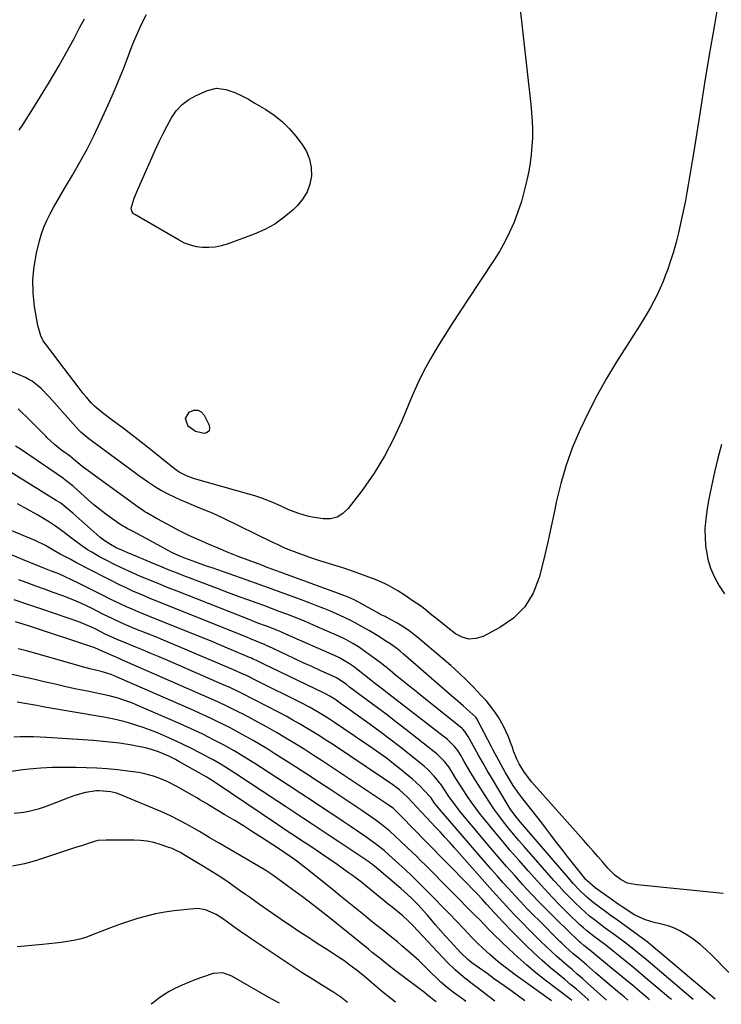
# Model space of a CAD drawing. Units: inches. Extents: x 1841548 to 1846976, y 463402 to 468690.
# Drawn here: x 1844776 to 1845062, y 463413 to 463815 of the extents above; entities that cross this region are included whole.
import ezdxf

# ---------------------------------------------------------------- set-up
doc = ezdxf.new("R2010")
doc.units = ezdxf.units.IN
doc.header["$MEASUREMENT"] = 0
doc.layers.add('7', color=7, linetype='Continuous')
doc.layers.add('8', color=7, linetype='Continuous')

msp = doc.modelspace()

# ---------------------------------------------------------------- linework, layer by layer
at = {"layer": '7', "color": 18}
for points in [[(1845060.63, 463823.32, 1864), (1845058.67, 463811.8, 1864), (1845056.73, 463800.27, 1864), (1845054.85, 463788.73, 1864), (1845052.99, 463777.19, 1864), (1845050.27, 463760.12, 1864), (1845049.76, 463756.94, 1864), (1845049.25, 463753.75, 1864), (1845048.73, 463750.57, 1864), (1845048.2, 463747.39, 1864), (1845047.65, 463744.21, 1864), (1845047.06, 463741.04, 1864), (1845046.41, 463737.88, 1864), (1845045.72, 463734.73, 1864), (1845044.14, 463727.79, 1864), (1845043.19, 463723.94, 1864), (1845042.14, 463720.12, 1864), (1845040.95, 463716.34, 1864), (1845039.67, 463712.59, 1864), (1845038.96, 463710.64, 1864), (1845037.9, 463707.91, 1864), (1845036.76, 463705.22, 1864), (1845035.51, 463702.58, 1864), (1845034.18, 463699.97, 1864), (1845032.76, 463697.4, 1864), (1845031.3, 463694.86, 1864), (1845029.8, 463692.34, 1864), (1845028.26, 463689.85, 1864), (1845018.96, 463675.17, 1864), (1845014.91, 463668.47, 1864), (1845011.05, 463661.67, 1864), (1845007.47, 463654.72, 1864), (1845004.08, 463647.67, 1864), (1845001.08, 463640.46, 1864), (1844998.42, 463633.14, 1864), (1844996.25, 463625.65, 1864), (1844994.41, 463618.06, 1864), (1844993.79, 463615.04, 1864), (1844992.31, 463608.09, 1864), (1844990.77, 463601.15, 1864), (1844989.16, 463594.22, 1864), (1844987.49, 463587.31, 1864), (1844985.01, 463581.01, 1864), (1844981.66, 463575.4, 1864), (1844977, 463570.82, 1864), (1844971.46, 463566.93, 1864), (1844964.61, 463563.35, 1864), (1844961.68, 463562.45, 1864), (1844958.82, 463562.22, 1864), (1844956.06, 463562.98, 1864), (1844953.35, 463564.4, 1864), (1844950.24, 463566.85, 1864), (1844948.07, 463568.58, 1864), (1844945.92, 463570.31, 1864), (1844943.77, 463572.06, 1864), (1844941.68, 463573.76, 1864), (1844939.44, 463575.5, 1864), (1844935.72, 463578.02, 1864), (1844932.79, 463580.01, 1864), (1844929.83, 463581.94, 1864), (1844926.07, 463584.1, 1864), (1844924.43, 463584.92, 1864), (1844921.05, 463586.34, 1864), (1844911.44, 463589.87, 1864), (1844907.02, 463591.4, 1864), (1844904.79, 463592.1, 1864), (1844900.3, 463593.43, 1864), (1844898.07, 463594.13, 1864), (1844893.66, 463595.66, 1864), (1844885.15, 463598.8, 1864), (1844883.49, 463599.46, 1864), (1844881.07, 463600.62, 1864), (1844878.66, 463601.8, 1864), (1844858.97, 463611.4, 1864), (1844854.58, 463613.42, 1864), (1844852.36, 463614.36, 1864), (1844847.86, 463616.16, 1864), (1844845.63, 463617.09, 1864), (1844841.21, 463619.06, 1864), (1844836.59, 463621.22, 1864), (1844833.19, 463622.97, 1864), (1844831.54, 463623.94, 1864), (1844828.32, 463626.03, 1864), (1844825.17, 463628.23, 1864), (1844823.62, 463629.36, 1864), (1844803.98, 463643.82, 1864), (1844800.73, 463646.54, 1864), (1844800.24, 463647.05, 1864), (1844799.76, 463647.57, 1864), (1844787.85, 463660.95, 1864), (1844784.54, 463664.35, 1864), (1844780.88, 463667.32, 1864), (1844779.53, 463668.1, 1864), (1844778.12, 463668.8, 1864), (1844770.43, 463672.14, 1864)], [(1844979.29, 463822.53, 1866), (1844984.01, 463780.11, 1866), (1844984.32, 463776.71, 1866), (1844984.55, 463773.3, 1866), (1844984.65, 463769.89, 1866), (1844984.66, 463766.48, 1866), (1844984.51, 463763.07, 1866), (1844984.24, 463759.68, 1866), (1844983.76, 463756.31, 1866), (1844983.16, 463752.95, 1866), (1844982.38, 463749.2, 1866), (1844981.35, 463744.86, 1866), (1844980.17, 463740.57, 1866), (1844978.75, 463736.36, 1866), (1844977.18, 463732.18, 1866), (1844975.38, 463728.11, 1866), (1844973.42, 463724.12, 1866), (1844971.23, 463720.25, 1866), (1844968.88, 463716.46, 1866), (1844958.19, 463700.32, 1866), (1844955.1, 463695.61, 1866), (1844952.03, 463690.88, 1866), (1844949, 463686.12, 1866), (1844945.99, 463681.35, 1866), (1844943.13, 463676.51, 1866), (1844940.43, 463671.57, 1866), (1844937.98, 463666.51, 1866), (1844935.7, 463661.37, 1866), (1844931.51, 463651.23, 1866), (1844928.14, 463643.88, 1866), (1844924.42, 463636.73, 1866), (1844920.16, 463629.89, 1866), (1844915.55, 463623.25, 1866), (1844909.66, 463615.42, 1866), (1844907.5, 463613.39, 1866), (1844905.12, 463611.92, 1866), (1844902.39, 463611.3, 1866), (1844899.43, 463611.24, 1866), (1844894.91, 463611.97, 1866), (1844893.1, 463612.35, 1866), (1844889.55, 463613.37, 1866), (1844886.06, 463614.59, 1866), (1844884.19, 463615.48, 1866), (1844882.31, 463616.36, 1866), (1844878.86, 463617.88, 1866), (1844876.49, 463618.87, 1866), (1844874.09, 463619.79, 1866), (1844871.66, 463620.6, 1866), (1844869.2, 463621.35, 1866), (1844846.99, 463627.57, 1866), (1844843.77, 463628.73, 1866), (1844840.75, 463630.33, 1866), (1844839.81, 463630.98, 1866), (1844838.89, 463631.66, 1866), (1844827.72, 463640.59, 1866), (1844825.28, 463642.51, 1866), (1844822.84, 463644.43, 1866), (1844820.37, 463646.32, 1866), (1844817.9, 463648.2, 1866), (1844814.61, 463650.67, 1866), (1844812.93, 463651.94, 1866), (1844809.57, 463654.48, 1866), (1844806.33, 463657.15, 1866), (1844805.11, 463658.36, 1866), (1844802.81, 463660.94, 1866), (1844801.71, 463662.28, 1866), (1844799.59, 463665, 1866), (1844792.15, 463674.89, 1866), (1844789.42, 463678.48, 1866), (1844788.03, 463680.25, 1866), (1844785.4, 463683.86, 1866), (1844784.37, 463685.79, 1866), (1844783.12, 463690, 1866), (1844781.86, 463697.82, 1866), (1844781.31, 463703.27, 1866), (1844781.2, 463708.72, 1866), (1844781.72, 463714.14, 1866), (1844782.68, 463719.54, 1866), (1844783.88, 463724.52, 1866), (1844784.68, 463727.37, 1866), (1844785.64, 463730.17, 1866), (1844786.83, 463732.88, 1866), (1844788.16, 463735.53, 1866), (1844789.62, 463738.13, 1866), (1844791.1, 463740.72, 1866), (1844792.59, 463743.3, 1866), (1844794.1, 463745.88, 1866), (1844797.29, 463751.25, 1866), (1844800.31, 463756.55, 1866), (1844803.23, 463761.91, 1866), (1844805.97, 463767.36, 1866), (1844808.6, 463772.87, 1866), (1844811.85, 463779.99, 1866), (1844814.01, 463784.84, 1866), (1844816.09, 463789.73, 1866), (1844818.05, 463794.66, 1866), (1844819.94, 463799.63, 1866), (1844820.8, 463801.97, 1866), (1844822.28, 463805.75, 1866), (1844823.86, 463809.49, 1866), (1844825.6, 463813.15, 1866), (1844827.45, 463816.77, 1866)], [(1844775.52, 463769.64, 1864), (1844777.31, 463772.27, 1864), (1844783.17, 463781.57, 1864), (1844785.39, 463785.13, 1864), (1844787.59, 463788.71, 1864), (1844789.74, 463792.32, 1864), (1844791.87, 463795.94, 1864), (1844793.94, 463799.59, 1864), (1844795.98, 463803.26, 1864), (1844797.94, 463806.97, 1864), (1844800.2, 463811.37, 1864), (1844802.18, 463815.02, 1864)], [(1844863.5, 463784.97, 1868), (1844866.28, 463783.68, 1868), (1844868.98, 463782.21, 1868), (1844871.64, 463780.67, 1868), (1844876.1, 463778, 1868), (1844879.48, 463775.7, 1868), (1844882.67, 463773.17, 1868), (1844885.55, 463770.29, 1868), (1844888.23, 463767.19, 1868), (1844890.82, 463763.83, 1868), (1844892.61, 463760.88, 1868), (1844893.92, 463757.79, 1868), (1844894.51, 463754.48, 1868), (1844894.63, 463751.04, 1868), (1844893.99, 463747.65, 1868), (1844892.9, 463744.46, 1868), (1844891.15, 463741.59, 1868), (1844888.96, 463738.92, 1868), (1844887.2, 463737.21, 1868), (1844883.6, 463734.12, 1868), (1844879.78, 463731.37, 1868), (1844875.65, 463729.13, 1868), (1844871.3, 463727.23, 1868), (1844860.3, 463723.23, 1868), (1844857.86, 463722.51, 1868), (1844855.38, 463722, 1868), (1844852.86, 463721.8, 1868), (1844850.31, 463721.82, 1868), (1844847.79, 463722.16, 1868), (1844845.34, 463722.73, 1868), (1844842.99, 463723.63, 1868), (1844840.71, 463724.75, 1868), (1844822.68, 463735.22, 1868), (1844822.18, 463735.61, 1868), (1844821.47, 463736.59, 1868), (1844821.18, 463737.82, 1868), (1844822.41, 463741.98, 1868), (1844823.86, 463745.46, 1868), (1844825.37, 463748.92, 1868), (1844831.1, 463761.78, 1868), (1844832.61, 463765.04, 1868), (1844834.18, 463768.28, 1868), (1844835.85, 463771.47, 1868), (1844837.59, 463774.63, 1868), (1844839.61, 463777.5, 1868), (1844841.92, 463780.04, 1868), (1844844.68, 463782.09, 1868), (1844847.74, 463783.81, 1868), (1844852.33, 463785.84, 1868), (1844856, 463786.73, 1868), (1844859.76, 463786.27, 1868), (1844863.5, 463784.97, 1868)], [(1845062.44, 463458.64, 1862), (1845027.39, 463462.1, 1862), (1845026.4, 463462.23, 1862), (1845023.47, 463462.86, 1862), (1845020.78, 463464.1, 1862), (1845018.32, 463466.01, 1862), (1845015.41, 463468.93, 1862), (1845013.32, 463471.36, 1862), (1845011.37, 463473.62, 1862), (1845009.41, 463475.86, 1862), (1845007.44, 463478.1, 1862), (1845005.47, 463480.33, 1862), (1844984.38, 463504.01, 1862), (1844981.39, 463507.87, 1862), (1844979.28, 463511.37, 1862), (1844978.43, 463513.07, 1862), (1844977.04, 463516.61, 1862), (1844976.66, 463517.76, 1862), (1844975.82, 463520.12, 1862), (1844974.9, 463522.46, 1862), (1844973.86, 463524.74, 1862), (1844972.75, 463526.99, 1862), (1844970.94, 463530.21, 1862), (1844969.38, 463532.64, 1862), (1844967.64, 463534.94, 1862), (1844965.78, 463537.17, 1862), (1844963.85, 463539.31, 1862), (1844960.87, 463542.49, 1862), (1844957.81, 463545.58, 1862), (1844954.64, 463548.56, 1862), (1844951.4, 463551.45, 1862), (1844938.29, 463562.69, 1862), (1844936.12, 463564.43, 1862), (1844933.89, 463566.08, 1862), (1844931.55, 463567.58, 1862), (1844929.14, 463568.98, 1862), (1844925.08, 463571.17, 1862), (1844924.65, 463571.4, 1862), (1844923.37, 463572.04, 1862), (1844922.1, 463572.7, 1862), (1844921.68, 463572.93, 1862), (1844914.04, 463577.2, 1862), (1844912.27, 463578.14, 1862), (1844909.55, 463579.39, 1862), (1844906.77, 463580.49, 1862), (1844883.34, 463589.02, 1862), (1844878.87, 463590.66, 1862), (1844876.63, 463591.49, 1862), (1844874.4, 463592.32, 1862), (1844868.82, 463594.41, 1862), (1844864.75, 463595.97, 1862), (1844860.69, 463597.57, 1862), (1844856.66, 463599.24, 1862), (1844852.65, 463600.95, 1862), (1844849.09, 463602.5, 1862), (1844846.88, 463603.49, 1862), (1844844.69, 463604.51, 1862), (1844840.36, 463606.68, 1862), (1844836.09, 463608.96, 1862), (1844831.86, 463611.31, 1862), (1844827.58, 463613.74, 1862), (1844826.83, 463614.17, 1862), (1844825.73, 463614.86, 1862), (1844824.65, 463615.59, 1862), (1844803.19, 463631.16, 1862), (1844801.23, 463632.65, 1862), (1844797.77, 463635.55, 1862), (1844797.27, 463635.96, 1862), (1844796.77, 463636.36, 1862), (1844796.43, 463636.61, 1862), (1844793.33, 463638.89, 1862), (1844791.64, 463640.19, 1862), (1844790, 463641.54, 1862), (1844786.9, 463644.46, 1862), (1844786.62, 463644.75, 1862), (1844783.33, 463648.07, 1862), (1844781.67, 463649.72, 1862), (1844780, 463651.35, 1862), (1844775.19, 463656.02, 1862)], [(1844843.3, 463652.12, 1868), (1844844.82, 463654.75, 1868), (1844846.8, 463655.54, 1868), (1844848.34, 463655.58, 1868), (1844849.7, 463654.82, 1868), (1844850.92, 463653.53, 1868), (1844853.02, 463649.38, 1868), (1844853.15, 463648.15, 1868), (1844852.92, 463647.15, 1868), (1844852.12, 463646.5, 1868), (1844850.95, 463646.09, 1868), (1844847.48, 463646.86, 1868), (1844844.58, 463648.92, 1868), (1844844.28, 463649.24, 1868), (1844843.3, 463652.12, 1868)], [(1845061.74, 463641.6, 1862), (1845060.26, 463635.93, 1862), (1845058.87, 463630.24, 1862), (1845057.62, 463624.52, 1862), (1845056.47, 463618.77, 1862), (1845055.84, 463615.39, 1862), (1845055.27, 463611.31, 1862), (1845054.97, 463607.23, 1862), (1845055.05, 463603.13, 1862), (1845055.39, 463599.03, 1862), (1845055.42, 463598.79, 1862), (1845056.19, 463594.89, 1862), (1845057.28, 463591.11, 1862), (1845058.86, 463587.51, 1862), (1845060.75, 463584.02, 1862), (1845063, 463580.7, 1862)], [(1845059.12, 463415.5, 1858), (1845033.92, 463436.85, 1858), (1845031.24, 463439.04, 1858), (1845028.47, 463441.12, 1858), (1845018.74, 463448.1, 1858), (1845016.93, 463449.41, 1858), (1845015.12, 463450.73, 1858), (1845011.53, 463453.38, 1858), (1845009.47, 463454.95, 1858), (1845006.59, 463457.37, 1858), (1845003.85, 463459.96, 1858), (1845001.26, 463462.69, 1858), (1845000.01, 463464.11, 1858), (1844979.79, 463487.67, 1858), (1844978.44, 463489.3, 1858), (1844975.93, 463492.7, 1858), (1844974.8, 463494.49, 1858), (1844968.01, 463505.84, 1858), (1844966.27, 463508.77, 1858), (1844964.56, 463511.72, 1858), (1844962.89, 463514.69, 1858), (1844961.24, 463517.67, 1858), (1844958.56, 463522.57, 1858), (1844957.19, 463524.6, 1858), (1844956.37, 463525.5, 1858), (1844955.92, 463525.92, 1858), (1844955.45, 463526.32, 1858), (1844939.01, 463539.49, 1858), (1844936.66, 463541.38, 1858), (1844934.32, 463543.27, 1858), (1844931.98, 463545.17, 1858), (1844929.64, 463547.07, 1858), (1844925.91, 463550.13, 1858), (1844925.44, 463550.51, 1858), (1844924.5, 463551.26, 1858), (1844922.59, 463552.71, 1858), (1844922.11, 463553.07, 1858), (1844916.82, 463556.94, 1858), (1844914.19, 463558.77, 1858), (1844911.48, 463560.48, 1858), (1844908.67, 463562.03, 1858), (1844905.78, 463563.42, 1858), (1844897.02, 463567.29, 1858), (1844893.95, 463568.61, 1858), (1844890.86, 463569.91, 1858), (1844887.76, 463571.16, 1858), (1844884.64, 463572.37, 1858), (1844881.51, 463573.55, 1858), (1844878.37, 463574.72, 1858), (1844875.23, 463575.88, 1858), (1844872.09, 463577.02, 1858), (1844869.58, 463577.93, 1858), (1844865.19, 463579.54, 1858), (1844860.8, 463581.16, 1858), (1844856.42, 463582.81, 1858), (1844852.05, 463584.47, 1858), (1844842.64, 463588.08, 1858), (1844839.69, 463589.23, 1858), (1844836.75, 463590.39, 1858), (1844833.83, 463591.59, 1858), (1844830.91, 463592.8, 1858), (1844826.38, 463594.7, 1858), (1844823.78, 463595.81, 1858), (1844819.86, 463597.47, 1858), (1844817.44, 463598.45, 1858), (1844815.05, 463599.5, 1858), (1844812.75, 463600.74, 1858), (1844810.55, 463602.19, 1858), (1844808.5, 463603.83, 1858), (1844797.49, 463613.6, 1858), (1844796.69, 463614.3, 1858), (1844795.05, 463615.66, 1858), (1844792.5, 463617.59, 1858), (1844790.71, 463618.76, 1858), (1844768.35, 463632.57, 1858)], [(1845050.22, 463415.42, 1856), (1845032.77, 463430.18, 1856), (1845031.02, 463431.64, 1856), (1845027.5, 463434.54, 1856), (1845023.94, 463437.38, 1856), (1845022.14, 463438.78, 1856), (1845018.49, 463441.51, 1856), (1845014.38, 463444.52, 1856), (1845013.08, 463445.47, 1856), (1845010.51, 463447.4, 1856), (1845007.97, 463449.38, 1856), (1845004.36, 463452.57, 1856), (1845002.13, 463454.72, 1856), (1844999.89, 463456.94, 1856), (1844997.68, 463459.2, 1856), (1844995.53, 463461.51, 1856), (1844993.42, 463463.86, 1856), (1844981.27, 463477.74, 1856), (1844979.13, 463480.22, 1856), (1844977.03, 463482.72, 1856), (1844974.96, 463485.26, 1856), (1844972.92, 463487.82, 1856), (1844970.94, 463490.42, 1856), (1844969.02, 463493.06, 1856), (1844967.17, 463495.76, 1856), (1844965.38, 463498.49, 1856), (1844962.3, 463503.35, 1856), (1844960.91, 463505.57, 1856), (1844959.54, 463507.81, 1856), (1844958.21, 463510.07, 1856), (1844956.9, 463512.34, 1856), (1844955.33, 463515.12, 1856), (1844954.23, 463516.86, 1856), (1844952.98, 463518.49, 1856), (1844950.82, 463520.67, 1856), (1844950.03, 463521.33, 1856), (1844926.21, 463539.84, 1856), (1844923.56, 463541.9, 1856), (1844920.91, 463543.95, 1856), (1844919.58, 463544.98, 1856), (1844916.92, 463547.04, 1856), (1844915.59, 463548.07, 1856), (1844911.73, 463551.06, 1856), (1844910.19, 463552.19, 1856), (1844906.07, 463554.57, 1856), (1844905.21, 463554.98, 1856), (1844884.29, 463564.32, 1856), (1844882.25, 463565.19, 1856), (1844880.2, 463566.02, 1856), (1844877.1, 463567.21, 1856), (1844875.17, 463567.93, 1856), (1844872.2, 463569.05, 1856), (1844869.25, 463570.2, 1856), (1844839.95, 463581.72, 1856), (1844836.22, 463583.21, 1856), (1844832.49, 463584.71, 1856), (1844828.78, 463586.26, 1856), (1844825.08, 463587.82, 1856), (1844820.26, 463589.89, 1856), (1844818.98, 463590.45, 1856), (1844816.45, 463591.64, 1856), (1844815.2, 463592.27, 1856), (1844809.95, 463594.96, 1856), (1844808.34, 463595.82, 1856), (1844805.19, 463597.63, 1856), (1844803.46, 463598.69, 1856), (1844800.61, 463600.6, 1856), (1844797.46, 463602.95, 1856), (1844795.12, 463604.75, 1856), (1844792.77, 463606.53, 1856), (1844790.37, 463608.24, 1856), (1844789.14, 463609.05, 1856), (1844787.9, 463609.84, 1856), (1844782.73, 463612.99, 1856), (1844778.83, 463615.23, 1856), (1844774.87, 463617.33, 1856)], [(1845041.32, 463415.34, 1854), (1845040.31, 463416.19, 1854), (1845031.6, 463423.55, 1854), (1845028.79, 463425.91, 1854), (1845025.97, 463428.26, 1854), (1845023.13, 463430.59, 1854), (1845020.29, 463432.91, 1854), (1845017.57, 463435.13, 1854), (1845014.57, 463437.52, 1854), (1845013.05, 463438.68, 1854), (1845010.01, 463440.96, 1854), (1845006.92, 463443.32, 1854), (1845005.43, 463444.57, 1854), (1845004.71, 463445.22, 1854), (1845004.01, 463445.88, 1854), (1844999.01, 463450.73, 1854), (1844995.85, 463453.87, 1854), (1844992.74, 463457.04, 1854), (1844989.69, 463460.29, 1854), (1844986.69, 463463.58, 1854), (1844982.9, 463467.83, 1854), (1844979.23, 463471.98, 1854), (1844975.61, 463476.17, 1854), (1844972.04, 463480.41, 1854), (1844968.5, 463484.68, 1854), (1844965.52, 463488.35, 1854), (1844963.54, 463490.84, 1854), (1844961.62, 463493.37, 1854), (1844959.78, 463495.95, 1854), (1844957.98, 463498.57, 1854), (1844956.52, 463500.78, 1854), (1844955.51, 463502.33, 1854), (1844953.54, 463505.47, 1854), (1844952.16, 463507.77, 1854), (1844950.59, 463510.17, 1854), (1844948.81, 463512.42, 1854), (1844945.76, 463515.46, 1854), (1844944.65, 463516.37, 1854), (1844933.09, 463525.43, 1854), (1844929.1, 463528.53, 1854), (1844925.09, 463531.61, 1854), (1844921.06, 463534.66, 1854), (1844917.01, 463537.69, 1854), (1844910.21, 463542.73, 1854), (1844908.89, 463543.71, 1854), (1844905.19, 463546.29, 1854), (1844904.64, 463546.56, 1854), (1844898.27, 463549.47, 1854), (1844894.8, 463551.05, 1854), (1844891.34, 463552.64, 1854), (1844887.89, 463554.24, 1854), (1844884.44, 463555.85, 1854), (1844877.02, 463559.32, 1854), (1844876.79, 463559.43, 1854), (1844875.87, 463559.85, 1854), (1844872.15, 463561.45, 1854), (1844869.82, 463562.41, 1854), (1844868.65, 463562.88, 1854), (1844834.35, 463576.56, 1854), (1844831.3, 463577.8, 1854), (1844828.25, 463579.07, 1854), (1844825.23, 463580.37, 1854), (1844822.22, 463581.7, 1854), (1844819.23, 463583.08, 1854), (1844816.25, 463584.49, 1854), (1844813.3, 463585.95, 1854), (1844810.37, 463587.44, 1854), (1844798.97, 463593.39, 1854), (1844796.3, 463594.79, 1854), (1844792.29, 463596.89, 1854), (1844789.64, 463598.35, 1854), (1844786.31, 463600.33, 1854), (1844782.09, 463602.44, 1854), (1844763.68, 463609.99, 1854)], [(1845032.43, 463415.26, 1852), (1845031.78, 463415.81, 1852), (1845029.44, 463417.77, 1852), (1845028.4, 463418.64, 1852), (1845025.54, 463421.04, 1852), (1845022.68, 463423.44, 1852), (1845019.81, 463425.83, 1852), (1845016.93, 463428.21, 1852), (1845008.12, 463435.49, 1852), (1845005.63, 463437.44, 1852), (1845004.36, 463438.44, 1852), (1845003.87, 463438.87, 1852), (1845003.64, 463439.1, 1852), (1844994.77, 463447.73, 1852), (1844991.21, 463451.26, 1852), (1844987.69, 463454.83, 1852), (1844984.24, 463458.47, 1852), (1844980.83, 463462.15, 1852), (1844977.47, 463465.87, 1852), (1844974.15, 463469.63, 1852), (1844970.86, 463473.42, 1852), (1844967.61, 463477.23, 1852), (1844956.31, 463490.64, 1852), (1844955.09, 463492.14, 1852), (1844952.75, 463495.2, 1852), (1844950.69, 463498.15, 1852), (1844949.47, 463499.97, 1852), (1844947.69, 463502.74, 1852), (1844944.67, 463506.43, 1852), (1844942.11, 463509.06, 1852), (1844940.74, 463510.28, 1852), (1844939.33, 463511.47, 1852), (1844934.45, 463515.37, 1852), (1844930.54, 463518.44, 1852), (1844926.61, 463521.48, 1852), (1844922.63, 463524.45, 1852), (1844918.63, 463527.4, 1852), (1844911.92, 463532.25, 1852), (1844908.97, 463534.36, 1852), (1844907.49, 463535.39, 1852), (1844904.12, 463537.72, 1852), (1844901.87, 463539.13, 1852), (1844900.7, 463539.77, 1852), (1844900.11, 463540.07, 1852), (1844899.51, 463540.37, 1852), (1844875, 463552.19, 1852), (1844872.26, 463553.49, 1852), (1844870.87, 463554.13, 1852), (1844870.18, 463554.44, 1852), (1844869.48, 463554.74, 1852), (1844863.94, 463557.12, 1852), (1844860.46, 463558.6, 1852), (1844856.98, 463560.06, 1852), (1844853.49, 463561.5, 1852), (1844849.99, 463562.92, 1852), (1844828.73, 463571.45, 1852), (1844826.37, 463572.42, 1852), (1844824.01, 463573.4, 1852), (1844821.67, 463574.42, 1852), (1844819.33, 463575.45, 1852), (1844817.01, 463576.51, 1852), (1844814.7, 463577.6, 1852), (1844812.4, 463578.72, 1852), (1844810.12, 463579.86, 1852), (1844803.31, 463583.34, 1852), (1844799.26, 463585.35, 1852), (1844797.22, 463586.31, 1852), (1844793.72, 463587.9, 1852), (1844791.03, 463589.06, 1852), (1844788.3, 463590.12, 1852), (1844785.57, 463591.15, 1852), (1844781.28, 463592.9, 1852), (1844777, 463594.67, 1852), (1844772.71, 463596.42, 1852)], [(1845014.88, 463415.11, 1848), (1845007.11, 463422.06, 1848), (1845005.03, 463423.91, 1848), (1845002.94, 463425.74, 1848), (1845000.84, 463427.56, 1848), (1844998.72, 463429.36, 1848), (1844996.62, 463431.17, 1848), (1844994.54, 463433.01, 1848), (1844992.49, 463434.89, 1848), (1844990.46, 463436.79, 1848), (1844987.94, 463439.22, 1848), (1844985.79, 463441.33, 1848), (1844983.66, 463443.47, 1848), (1844980.19, 463447.02, 1848), (1844977.17, 463450.18, 1848), (1844974.18, 463453.37, 1848), (1844971.23, 463456.6, 1848), (1844968.32, 463459.86, 1848), (1844952.92, 463477.22, 1848), (1844950.98, 463479.39, 1848), (1844949.02, 463481.55, 1848), (1844947.04, 463483.68, 1848), (1844945.04, 463485.8, 1848), (1844941.74, 463489.26, 1848), (1844941.38, 463489.64, 1848), (1844939.57, 463491.53, 1848), (1844937.32, 463494.05, 1848), (1844935.81, 463495.73, 1848), (1844933.83, 463497.84, 1848), (1844930.58, 463500.77, 1848), (1844927.84, 463502.84, 1848), (1844923.98, 463505.49, 1848), (1844903.19, 463519.37, 1848), (1844900.56, 463521.1, 1848), (1844897.91, 463522.81, 1848), (1844895.24, 463524.48, 1848), (1844892.55, 463526.12, 1848), (1844889.83, 463527.72, 1848), (1844887.1, 463529.28, 1848), (1844884.33, 463530.8, 1848), (1844881.55, 463532.28, 1848), (1844870.91, 463537.81, 1848), (1844869.33, 463538.62, 1848), (1844867.75, 463539.41, 1848), (1844864.56, 463540.97, 1848), (1844861.34, 463542.47, 1848), (1844858.1, 463543.91, 1848), (1844836.09, 463553.49, 1848), (1844832.68, 463554.97, 1848), (1844829.26, 463556.42, 1848), (1844825.83, 463557.85, 1848), (1844822.4, 463559.26, 1848), (1844817.51, 463561.25, 1848), (1844816.51, 463561.66, 1848), (1844814.54, 463562.5, 1848), (1844810.64, 463564.31, 1848), (1844806.78, 463566.28, 1848), (1844805.1, 463567.1, 1848), (1844800.8, 463568.9, 1848), (1844799.92, 463569.22, 1848), (1844790.42, 463572.49, 1848), (1844784.78, 463574.43, 1848), (1844779.15, 463576.37, 1848), (1844773.51, 463578.31, 1848)], [(1845007.68, 463415.04, 1846), (1845007.2, 463415.49, 1846), (1845004.91, 463417.54, 1846), (1845002.6, 463419.57, 1846), (1845000.26, 463421.56, 1846), (1844997.89, 463423.51, 1846), (1844995.58, 463425.39, 1846), (1844992.09, 463428.31, 1846), (1844988.66, 463431.3, 1846), (1844985.31, 463434.4, 1846), (1844982.03, 463437.56, 1846), (1844976.24, 463443.3, 1846), (1844972.94, 463446.73, 1846), (1844970.84, 463448.99, 1846), (1844969.8, 463450.12, 1846), (1844969.28, 463450.69, 1846), (1844966.04, 463454.26, 1846), (1844964.15, 463456.32, 1846), (1844962.25, 463458.36, 1846), (1844960.32, 463460.38, 1846), (1844958.37, 463462.38, 1846), (1844941.41, 463479.65, 1846), (1844940.31, 463480.77, 1846), (1844937.01, 463484.1, 1846), (1844934.81, 463486.34, 1846), (1844932.64, 463488.59, 1846), (1844929.46, 463491.9, 1846), (1844928.03, 463493.22, 1846), (1844925.96, 463494.78, 1846), (1844902.71, 463510.23, 1846), (1844899.05, 463512.63, 1846), (1844895.37, 463515.01, 1846), (1844891.67, 463517.35, 1846), (1844887.95, 463519.67, 1846), (1844884.2, 463521.93, 1846), (1844880.43, 463524.15, 1846), (1844876.62, 463526.31, 1846), (1844872.78, 463528.42, 1846), (1844868.83, 463530.54, 1846), (1844866.82, 463531.61, 1846), (1844864.79, 463532.66, 1846), (1844860.7, 463534.69, 1846), (1844856.58, 463536.64, 1846), (1844852.41, 463538.5, 1846), (1844817.69, 463553.73, 1846), (1844816.62, 463554.19, 1846), (1844813.42, 463555.53, 1846), (1844809.45, 463557.27, 1846), (1844806.4, 463558.64, 1846), (1844779.44, 463567.6, 1846), (1844777.64, 463568.18, 1846), (1844774.04, 463569.31, 1846)], [(1845000.74, 463414.98, 1844), (1844999.45, 463416.01, 1844), (1844989.94, 463423.3, 1844), (1844986.13, 463426.32, 1844), (1844982.39, 463429.42, 1844), (1844978.75, 463432.65, 1844), (1844975.18, 463435.95, 1844), (1844968.82, 463442.05, 1844), (1844967.52, 463443.35, 1844), (1844965.05, 463445.91, 1844), (1844963.21, 463447.8, 1844), (1844961.35, 463449.68, 1844), (1844941.08, 463470.09, 1844), (1844939.24, 463471.93, 1844), (1844937.39, 463473.76, 1844), (1844935.53, 463475.58, 1844), (1844933.66, 463477.39, 1844), (1844930.97, 463479.96, 1844), (1844928.81, 463481.97, 1844), (1844926.61, 463483.94, 1844), (1844923.18, 463486.72, 1844), (1844920.45, 463488.75, 1844), (1844917, 463491.2, 1844), (1844915.25, 463492.38, 1844), (1844902.2, 463501.06, 1844), (1844897.52, 463504.14, 1844), (1844892.83, 463507.2, 1844), (1844888.12, 463510.23, 1844), (1844883.4, 463513.24, 1844), (1844879.77, 463515.53, 1844), (1844876.83, 463517.35, 1844), (1844873.87, 463519.13, 1844), (1844870.89, 463520.88, 1844), (1844867.89, 463522.58, 1844), (1844866.72, 463523.23, 1844), (1844864.28, 463524.57, 1844), (1844861.82, 463525.89, 1844), (1844859.35, 463527.16, 1844), (1844856.85, 463528.41, 1844), (1844854.35, 463529.63, 1844), (1844851.83, 463530.82, 1844), (1844849.29, 463531.98, 1844), (1844846.75, 463533.11, 1844), (1844814.28, 463547.32, 1844), (1844813.01, 463547.84, 1844), (1844810.38, 463548.66, 1844), (1844809.04, 463548.99, 1844), (1844804.33, 463550.11, 1844), (1844801.32, 463550.93, 1844), (1844781.92, 463556.51, 1844), (1844778.56, 463557.45, 1844), (1844775.19, 463558.35, 1844)], [(1844992.47, 463414.9, 1842), (1844979.94, 463423.76, 1842), (1844977.6, 463425.45, 1842), (1844975.29, 463427.18, 1842), (1844973.02, 463428.95, 1842), (1844970.78, 463430.76, 1842), (1844967.43, 463433.54, 1842), (1844964.28, 463436.39, 1842), (1844962.25, 463438.38, 1842), (1844960.28, 463440.41, 1842), (1844956.56, 463444.35, 1842), (1844953.71, 463447.35, 1842), (1844950.85, 463450.33, 1842), (1844947.98, 463453.29, 1842), (1844945.09, 463456.24, 1842), (1844940.73, 463460.67, 1842), (1844938.17, 463463.23, 1842), (1844935.58, 463465.76, 1842), (1844932.95, 463468.24, 1842), (1844930.29, 463470.7, 1842), (1844926.25, 463474.37, 1842), (1844924.24, 463476.12, 1842), (1844921.45, 463478.31, 1842), (1844920.73, 463478.83, 1842), (1844916.34, 463481.91, 1842), (1844913.42, 463483.96, 1842), (1844910.48, 463485.98, 1842), (1844907.53, 463487.98, 1842), (1844904.56, 463489.97, 1842), (1844900.41, 463492.73, 1842), (1844895.36, 463496.07, 1842), (1844890.3, 463499.4, 1842), (1844885.23, 463502.71, 1842), (1844880.14, 463506.01, 1842), (1844871.56, 463511.55, 1842), (1844867.39, 463514.17, 1842), (1844863.15, 463516.69, 1842), (1844858.85, 463519.1, 1842), (1844854.49, 463521.4, 1842), (1844853.02, 463522.15, 1842), (1844850.07, 463523.61, 1842), (1844847.11, 463525.04, 1842), (1844844.12, 463526.41, 1842), (1844841.12, 463527.75, 1842), (1844823.21, 463535.53, 1842), (1844821.43, 463536.26, 1842), (1844817.82, 463537.56, 1842), (1844815.98, 463538.13, 1842), (1844812.26, 463539.13, 1842), (1844808.51, 463539.96, 1842), (1844803.41, 463540.99, 1842), (1844798.99, 463541.9, 1842), (1844794.58, 463542.84, 1842), (1844790.19, 463543.83, 1842), (1844785.79, 463544.85, 1842), (1844781.4, 463545.87, 1842), (1844777, 463546.85, 1842), (1844772.59, 463547.77, 1842)], [(1844969.41, 463414.7, 1838), (1844961.79, 463420.57, 1838), (1844960.2, 463421.73, 1838), (1844956.47, 463424.66, 1838), (1844953.17, 463427.48, 1838), (1844950.09, 463430.53, 1838), (1844936.06, 463445.41, 1838), (1844935.4, 463446.09, 1838), (1844934.06, 463447.44, 1838), (1844931.72, 463449.63, 1838), (1844930.59, 463450.55, 1838), (1844927.36, 463453.17, 1838), (1844926.66, 463453.74, 1838), (1844917.48, 463461.16, 1838), (1844914.44, 463463.57, 1838), (1844911.37, 463465.92, 1838), (1844909.81, 463467.07, 1838), (1844906.66, 463469.32, 1838), (1844905.07, 463470.42, 1838), (1844898.28, 463475.02, 1838), (1844896.11, 463476.49, 1838), (1844893.94, 463477.95, 1838), (1844891.76, 463479.41, 1838), (1844889.58, 463480.87, 1838), (1844887.41, 463482.32, 1838), (1844885.23, 463483.77, 1838), (1844883.05, 463485.23, 1838), (1844880.88, 463486.69, 1838), (1844855.44, 463503.81, 1838), (1844855.02, 463504.09, 1838), (1844852.87, 463505.44, 1838), (1844852, 463505.95, 1838), (1844840.64, 463512.41, 1838), (1844839.3, 463513.15, 1838), (1844836.58, 463514.52, 1838), (1844832.36, 463516.3, 1838), (1844829.46, 463517.23, 1838), (1844827.01, 463517.89, 1838), (1844823.37, 463518.68, 1838), (1844821.53, 463519, 1838), (1844816.49, 463519.79, 1838), (1844815.14, 463519.99, 1838), (1844812.45, 463520.32, 1838), (1844809.74, 463520.57, 1838), (1844807.03, 463520.78, 1838), (1844805.68, 463520.88, 1838), (1844786.84, 463522.18, 1838), (1844784.15, 463522.32, 1838), (1844781.47, 463522.41, 1838), (1844778.78, 463522.43, 1838), (1844776.1, 463522.39, 1838), (1844773.41, 463522.34, 1838)], [(1844957.59, 463414.59, 1836), (1844956.7, 463415.27, 1836), (1844954.84, 463416.65, 1836), (1844952.01, 463418.68, 1836), (1844949.2, 463420.91, 1836), (1844947.42, 463422.49, 1836), (1844946.55, 463423.31, 1836), (1844942.53, 463427.27, 1836), (1844940.45, 463429.27, 1836), (1844938.35, 463431.24, 1836), (1844936.21, 463433.17, 1836), (1844934.04, 463435.08, 1836), (1844931.48, 463437.29, 1836), (1844929.66, 463438.83, 1836), (1844925.94, 463441.83, 1836), (1844924.09, 463443.33, 1836), (1844920.81, 463446, 1836), (1844918.77, 463447.65, 1836), (1844916.73, 463449.31, 1836), (1844914.69, 463450.96, 1836), (1844912.64, 463452.62, 1836), (1844910.6, 463454.27, 1836), (1844908.55, 463455.92, 1836), (1844906.51, 463457.56, 1836), (1844904.46, 463459.21, 1836), (1844892.43, 463468.88, 1836), (1844891.33, 463469.76, 1836), (1844889.08, 463471.46, 1836), (1844886.38, 463473.4, 1836), (1844883.41, 463475.42, 1836), (1844881.17, 463476.9, 1836), (1844874.34, 463481.36, 1836), (1844870.65, 463483.75, 1836), (1844866.93, 463486.11, 1836), (1844863.18, 463488.42, 1836), (1844859.42, 463490.7, 1836), (1844853.17, 463494.44, 1836), (1844851.86, 463495.22, 1836), (1844849.25, 463496.75, 1836), (1844848.59, 463497.13, 1836), (1844847.93, 463497.51, 1836), (1844839.85, 463502.15, 1836), (1844836.13, 463504.1, 1836), (1844832.26, 463505.76, 1836), (1844830.27, 463506.45, 1836), (1844826.22, 463507.51, 1836), (1844824.15, 463507.88, 1836), (1844819.88, 463508.5, 1836), (1844815.66, 463509.03, 1836), (1844811.42, 463509.45, 1836), (1844807.18, 463509.71, 1836), (1844802.92, 463509.86, 1836), (1844798.73, 463509.93, 1836), (1844793.94, 463509.96, 1836), (1844789.15, 463509.91, 1836), (1844784.36, 463509.69, 1836), (1844779.59, 463509.24, 1836), (1844777.11, 463508.94, 1836), (1844772.29, 463508.3, 1836)], [(1844945.41, 463414.48, 1834), (1844944.48, 463415.11, 1834), (1844943.12, 463416.2, 1834), (1844941.67, 463417.45, 1834), (1844940.75, 463418.18, 1834), (1844930.56, 463425.85, 1834), (1844928.95, 463427.07, 1834), (1844925.75, 463429.55, 1834), (1844922.59, 463432.07, 1834), (1844919.44, 463434.61, 1834), (1844917.86, 463435.88, 1834), (1844906.71, 463444.9, 1834), (1844904.67, 463446.56, 1834), (1844901.93, 463448.75, 1834), (1844901.24, 463449.29, 1834), (1844896.82, 463452.76, 1834), (1844893.9, 463455.02, 1834), (1844890.97, 463457.25, 1834), (1844888, 463459.45, 1834), (1844885.02, 463461.62, 1834), (1844878.86, 463466.05, 1834), (1844878.17, 463466.54, 1834), (1844876.05, 463467.96, 1834), (1844873.15, 463469.72, 1834), (1844857.09, 463479.05, 1834), (1844853.04, 463481.41, 1834), (1844849.01, 463483.79, 1834), (1844846.85, 463485.05, 1834), (1844844.95, 463486.13, 1834), (1844841.12, 463488.23, 1834), (1844837.22, 463490.2, 1834), (1844833.24, 463491.97, 1834), (1844816.33, 463499, 1834), (1844815.22, 463499.42, 1834), (1844812.94, 463500.07, 1834), (1844808.23, 463500.47, 1834), (1844807.05, 463500.38, 1834), (1844802.61, 463499.73, 1834), (1844798.21, 463498.56, 1834), (1844795.33, 463497.46, 1834), (1844790.75, 463495.62, 1834), (1844786.12, 463493.89, 1834), (1844783.34, 463492.95, 1834), (1844779.47, 463491.97, 1834), (1844777.5, 463491.62, 1834), (1844773.52, 463491.14, 1834)], [(1844928.94, 463414.33, 1832), (1844927, 463415.76, 1832), (1844923.92, 463418.23, 1832), (1844922.92, 463419.08, 1832), (1844919.19, 463422.31, 1832), (1844916.1, 463424.91, 1832), (1844912.94, 463427.42, 1832), (1844909.93, 463429.69, 1832), (1844907.82, 463431.22, 1832), (1844905.68, 463432.69, 1832), (1844902.85, 463434.54, 1832), (1844900.49, 463436.05, 1832), (1844898.13, 463437.57, 1832), (1844895.77, 463439.08, 1832), (1844893.41, 463440.59, 1832), (1844891.06, 463442.12, 1832), (1844888.72, 463443.66, 1832), (1844886.4, 463445.23, 1832), (1844884.08, 463446.81, 1832), (1844873.55, 463454.12, 1832), (1844871.47, 463455.57, 1832), (1844869.4, 463457.03, 1832), (1844867.33, 463458.5, 1832), (1844865.27, 463459.98, 1832), (1844862.83, 463461.72, 1832), (1844861.13, 463462.91, 1832), (1844857.69, 463465.21, 1832), (1844854.21, 463467.43, 1832), (1844850.68, 463469.59, 1832), (1844841.85, 463474.89, 1832), (1844841.27, 463475.23, 1832), (1844840.09, 463475.89, 1832), (1844837.66, 463477.04, 1832), (1844837.03, 463477.26, 1832), (1844833.07, 463478.58, 1832), (1844830.43, 463479.32, 1832), (1844827.77, 463479.89, 1832), (1844825.06, 463480.2, 1832), (1844822.32, 463480.34, 1832), (1844810.96, 463480.38, 1832), (1844807.68, 463480.12, 1832), (1844804.49, 463479.29, 1832), (1844801.34, 463478.2, 1832), (1844798.19, 463477.15, 1832), (1844782.63, 463472.01, 1832), (1844777.79, 463470.67, 1832), (1844772.89, 463469.66, 1832)], [(1844881.67, 463413.9, 1828), (1844878.73, 463415.42, 1828), (1844877.26, 463416.25, 1828), (1844862.28, 463424.93, 1828), (1844858.55, 463426.3, 1828), (1844854.66, 463426.01, 1828), (1844849.84, 463424.37, 1828), (1844847.18, 463423.4, 1828), (1844844.55, 463422.37, 1828), (1844841.97, 463421.24, 1828), (1844839.04, 463419.85, 1828), (1844836.74, 463418.61, 1828), (1844834.5, 463417.28, 1828), (1844832.35, 463415.8, 1828), (1844830.27, 463414.22, 1828), (1844829.3, 463413.43, 1828)]]:
    msp.add_polyline3d(points, dxfattribs=at)
at = {"layer": '8', "color": 18}
for points in [[(1845064.71, 463426.44, 1860), (1845057.61, 463433.55, 1860), (1845055.34, 463435.7, 1860), (1845052.99, 463437.76, 1860), (1845050.53, 463439.67, 1860), (1845047.99, 463441.49, 1860), (1845045.05, 463443.28, 1860), (1845042.58, 463444.5, 1860), (1845039.99, 463445.42, 1860), (1845037.31, 463446.15, 1860), (1845034.29, 463446.79, 1860), (1845030.7, 463447.83, 1860), (1845026.2, 463449.96, 1860), (1845025.14, 463450.62, 1860), (1845020.79, 463453.49, 1860), (1845019.63, 463454.27, 1860), (1845017.33, 463455.84, 1860), (1845016.18, 463456.64, 1860), (1845010.21, 463460.85, 1860), (1845006.87, 463463.85, 1860), (1845006.45, 463464.35, 1860), (1845001.01, 463471.1, 1860), (1844998.87, 463473.78, 1860), (1844996.76, 463476.47, 1860), (1844994.67, 463479.18, 1860), (1844992.45, 463482.12, 1860), (1844990.46, 463484.74, 1860), (1844988.46, 463487.36, 1860), (1844986.43, 463489.96, 1860), (1844984.38, 463492.54, 1860), (1844982.77, 463494.57, 1860), (1844980.33, 463497.74, 1860), (1844979.15, 463499.36, 1860), (1844976.89, 463502.66, 1860), (1844974.78, 463506.05, 1860), (1844973.77, 463507.78, 1860), (1844970.98, 463512.74, 1860), (1844968.69, 463516.93, 1860), (1844967.95, 463518.34, 1860), (1844961.84, 463530.1, 1860), (1844961.65, 463530.43, 1860), (1844958.02, 463533.72, 1860), (1844956.44, 463535.06, 1860), (1844953.29, 463537.76, 1860), (1844951.72, 463539.11, 1860), (1844932.07, 463556.22, 1860), (1844930.74, 463557.33, 1860), (1844929.38, 463558.41, 1860), (1844926.56, 463560.42, 1860), (1844924.97, 463561.47, 1860), (1844922.33, 463563.14, 1860), (1844918.32, 463565.56, 1860), (1844915.62, 463567.14, 1860), (1844912.44, 463568.93, 1860), (1844910.44, 463569.99, 1860), (1844906.35, 463571.92, 1860), (1844902.38, 463573.64, 1860), (1844899.66, 463574.77, 1860), (1844896.91, 463575.86, 1860), (1844894.16, 463576.91, 1860), (1844889.16, 463578.76, 1860), (1844883.88, 463580.7, 1860), (1844878.61, 463582.61, 1860), (1844873.32, 463584.51, 1860), (1844868.02, 463586.38, 1860), (1844854.16, 463591.24, 1860), (1844851.96, 463592.02, 1860), (1844847.57, 463593.61, 1860), (1844843.08, 463595.28, 1860), (1844841.03, 463596.1, 1860), (1844838.04, 463597.47, 1860), (1844836.08, 463598.47, 1860), (1844835.1, 463598.98, 1860), (1844825.55, 463604.16, 1860), (1844821.99, 463606.05, 1860), (1844819.62, 463607.3, 1860), (1844817.32, 463608.68, 1860), (1844816.2, 463609.42, 1860), (1844813.34, 463611.39, 1860), (1844810.84, 463613.19, 1860), (1844808.39, 463615.06, 1860), (1844806.02, 463617.02, 1860), (1844803.7, 463619.04, 1860), (1844797.62, 463624.55, 1860), (1844794.11, 463627.35, 1860), (1844793.59, 463627.71, 1860), (1844776.07, 463639.59, 1860), (1844774.08, 463640.88, 1860)], [(1845023.53, 463415.18, 1850), (1845023.34, 463415.33, 1850), (1845022.03, 463416.44, 1850), (1845019.41, 463418.65, 1850), (1845016.8, 463420.87, 1850), (1845010.41, 463426.3, 1850), (1845009.22, 463427.31, 1850), (1845006.85, 463429.33, 1850), (1845003.99, 463431.76, 1850), (1845001.17, 463434.17, 1850), (1844998.16, 463436.9, 1850), (1844996.64, 463438.35, 1850), (1844995.9, 463439.08, 1850), (1844987.52, 463447.39, 1850), (1844984.98, 463449.94, 1850), (1844982.47, 463452.52, 1850), (1844979.98, 463455.13, 1850), (1844977.52, 463457.76, 1850), (1844975.1, 463460.42, 1850), (1844972.68, 463463.1, 1850), (1844970.3, 463465.79, 1850), (1844967.93, 463468.51, 1850), (1844946.78, 463492.94, 1850), (1844944.85, 463495.46, 1850), (1844943.83, 463496.94, 1850), (1844943.38, 463497.51, 1850), (1844943.15, 463497.78, 1850), (1844940.6, 463500.53, 1850), (1844939.05, 463502.13, 1850), (1844935.81, 463505.2, 1850), (1844932.89, 463507.66, 1850), (1844930.54, 463509.57, 1850), (1844928.15, 463511.44, 1850), (1844925.73, 463513.26, 1850), (1844922.87, 463515.34, 1850), (1844920.19, 463517.24, 1850), (1844917.5, 463519.12, 1850), (1844914.8, 463520.98, 1850), (1844912.09, 463522.83, 1850), (1844903.66, 463528.53, 1850), (1844902.06, 463529.58, 1850), (1844900.46, 463530.62, 1850), (1844897.18, 463532.61, 1850), (1844893.85, 463534.49, 1850), (1844890.45, 463536.26, 1850), (1844872.97, 463545.02, 1850), (1844871.83, 463545.58, 1850), (1844868.41, 463547.23, 1850), (1844866.11, 463548.3, 1850), (1844863.79, 463549.32, 1850), (1844854.61, 463553.3, 1850), (1844848.84, 463555.77, 1850), (1844843.07, 463558.21, 1850), (1844837.28, 463560.6, 1850), (1844831.47, 463562.98, 1850), (1844823.12, 463566.35, 1850), (1844821.44, 463567.04, 1850), (1844818.1, 463568.46, 1850), (1844814.79, 463569.95, 1850), (1844813.15, 463570.72, 1850), (1844809.9, 463572.33, 1850), (1844805.02, 463574.82, 1850), (1844803.61, 463575.53, 1850), (1844800.74, 463576.89, 1850), (1844797.84, 463578.15, 1850), (1844793.4, 463579.87, 1850), (1844789.38, 463581.29, 1850), (1844785.88, 463582.55, 1850), (1844782.38, 463583.82, 1850), (1844778.9, 463585.13, 1850), (1844775.42, 463586.45, 1850)], [(1844981.66, 463414.81, 1840), (1844978.5, 463417.15, 1840), (1844974.92, 463419.73, 1840), (1844969.23, 463423.73, 1840), (1844966.19, 463425.93, 1840), (1844963.1, 463428.13, 1840), (1844959.98, 463430.38, 1840), (1844958.38, 463431.65, 1840), (1844955.53, 463434.38, 1840), (1844951.31, 463439, 1840), (1844949.27, 463441.26, 1840), (1844947.25, 463443.52, 1840), (1844945.26, 463445.81, 1840), (1844943.27, 463448.12, 1840), (1844941.81, 463449.84, 1840), (1844940.55, 463451.28, 1840), (1844937.97, 463454.07, 1840), (1844935.28, 463456.76, 1840), (1844932.48, 463459.34, 1840), (1844931.04, 463460.59, 1840), (1844920.38, 463469.68, 1840), (1844919.65, 463470.27, 1840), (1844918.65, 463471.01, 1840), (1844918.39, 463471.18, 1840), (1844909.44, 463477.17, 1840), (1844905.83, 463479.58, 1840), (1844902.23, 463481.99, 1840), (1844898.61, 463484.4, 1840), (1844895, 463486.8, 1840), (1844891.39, 463489.2, 1840), (1844887.77, 463491.6, 1840), (1844884.15, 463494, 1840), (1844880.53, 463496.39, 1840), (1844863.45, 463507.64, 1840), (1844859.7, 463510.03, 1840), (1844857.16, 463511.56, 1840), (1844854.58, 463513.02, 1840), (1844853.27, 463513.72, 1840), (1844849.2, 463515.89, 1840), (1844845.83, 463517.63, 1840), (1844842.44, 463519.31, 1840), (1844839.01, 463520.91, 1840), (1844835.54, 463522.45, 1840), (1844831.91, 463524.01, 1840), (1844829.03, 463525.18, 1840), (1844826.12, 463526.27, 1840), (1844823.17, 463527.23, 1840), (1844820.19, 463528.11, 1840), (1844818.26, 463528.63, 1840), (1844814.16, 463529.64, 1840), (1844810.01, 463530.45, 1840), (1844786.7, 463534.42, 1840), (1844785.37, 463534.65, 1840), (1844782.72, 463535.15, 1840), (1844778.74, 463535.91, 1840), (1844774.71, 463536.5, 1840)], [(1844909.36, 463414.15, 1830), (1844906.63, 463416.4, 1830), (1844903.4, 463418.56, 1830), (1844899.21, 463421.07, 1830), (1844895.04, 463423.62, 1830), (1844890.93, 463426.27, 1830), (1844870.11, 463440.11, 1830), (1844868.56, 463441.15, 1830), (1844865.49, 463443.27, 1830), (1844863.46, 463444.72, 1830), (1844860.94, 463446.54, 1830), (1844858.43, 463448.37, 1830), (1844855.84, 463450.05, 1830), (1844851.43, 463451.96, 1830), (1844848.33, 463452.41, 1830), (1844846.73, 463452.35, 1830), (1844838.74, 463451.46, 1830), (1844834.94, 463450.93, 1830), (1844831.16, 463450.25, 1830), (1844827.43, 463449.37, 1830), (1844823.73, 463448.34, 1830), (1844820.06, 463447.16, 1830), (1844816.42, 463445.92, 1830), (1844812.8, 463444.6, 1830), (1844809.21, 463443.21, 1830), (1844805.08, 463441.56, 1830), (1844802.68, 463440.71, 1830), (1844800.26, 463439.98, 1830), (1844797.78, 463439.43, 1830), (1844795.28, 463439, 1830), (1844792.75, 463438.67, 1830), (1844790.21, 463438.37, 1830), (1844787.68, 463438.1, 1830), (1844785.14, 463437.86, 1830), (1844774.81, 463436.91, 1830)]]:
    msp.add_polyline3d(points, dxfattribs=at)

doc.saveas('drawing.dxf')
